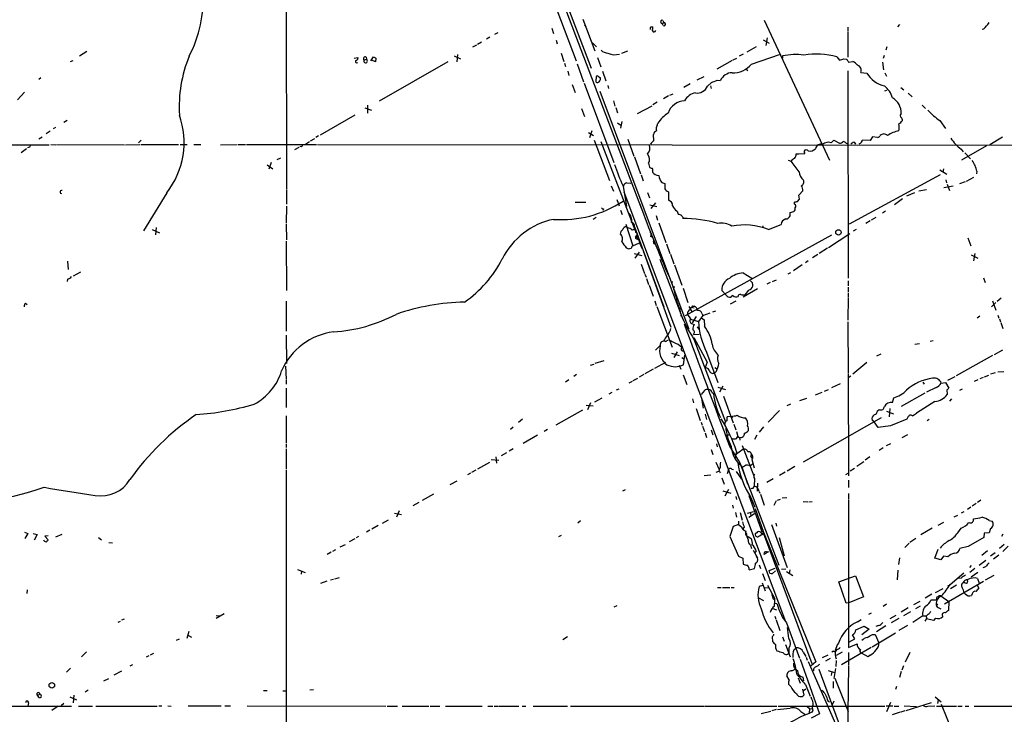
# Model space of a CAD drawing. Extents: x 3 to 971, y 6 to 876.
# Drawn here: x 616 to 839, y 210 to 367 of the extents above; entities that cross this region are included whole.
import ezdxf

# ---------------------------------------------------------------- set-up
doc = ezdxf.new("R2010")
doc.units = 0
doc.header["$MEASUREMENT"] = 0
doc.layers.add('MAIN', color=5, linetype='CONTINUOUS')

msp = doc.modelspace()

# ---------------------------------------------------------------- linework, layer by layer
at = {"layer": 'MAIN'}
for p, q in [((701.7173, 472.1013), (745.5747, 356.108)), ((710.7767, 446.1087), (757.0047, 324.2733)), ((676.5713, 380.238), (676.656, 328.7607)), ((735.33, 375.92), (742.188, 357.8013)), ((743.712, 367.1993), (746.4213, 360.0873)), ((744.1353, 365.9293), (744.3893, 365.506)), ((759.1213, 365.506), (759.5447, 365.506)), ((761.6613, 366.268), (762.0847, 366.4373)), ((761.9153, 365.76), (761.6613, 366.268)), ((761.8307, 366.9453), (762.0847, 366.4373)), ((784.7753, 367.03), (799.5073, 335.28)), ((803.656, 365.4213), (803.656, 364.5747)), ((815.34, 366.014), (814.9167, 365.506)), ((722.7147, 363.1353), (721.9527, 362.712)), ((724.4927, 364.1513), (723.7307, 363.728)), ((736.6847, 365.1673), (737.108, 363.982)), ((803.656, 364.4053), (803.656, 358.648)), ((834.39, 364.998), (834.0513, 364.9133)), ((719.6667, 361.3573), (718.7353, 360.8493)), ((720.7673, 362.0347), (719.9207, 361.5267)), ((737.7007, 362.458), (737.9547, 361.6113)), ((745.9133, 361.8653), (746.8447, 360.934)), ((782.9127, 360.934), (780.796, 359.7487)), ((784.5213, 362.5427), (785.876, 361.7807)), ((785.4527, 362.966), (785.114, 361.2727)), ((812.546, 360.934), (812.292, 360.172)), ((631.5287, 359.918), (629.8353, 358.8173)), ((695.7907, 357.8013), (696.3833, 358.7327)), ((714.5867, 358.902), (716.026, 358.2247)), ((715.3487, 359.2407), (715.1793, 357.5473)), ((738.8013, 359.4947), (739.394, 357.632)), ((752.5173, 359.4947), (753.872, 360.0873)), ((780.034, 359.3253), (779.1027, 358.8173)), ((781.8967, 357.0393), (788.2467, 359.2407)), ((788.924, 358.902), (788.924, 358.394)), ((801.2007, 358.7327), (801.7933, 357.9707)), ((811.8687, 358.9867), (811.6993, 358.3093)), ((627.8033, 357.632), (628.396, 357.886)), ((691.9807, 358.394), (692.8273, 358.5633)), ((694.182, 357.9707), (694.7747, 358.14)), ((694.69, 358.648), (694.7747, 358.14)), ((696.8067, 357.5473), (695.96, 357.9707)), ((696.8913, 358.394), (696.8067, 357.5473)), ((713.1473, 357.5473), (697.6533, 348.6573)), ((739.5633, 357.2933), (739.8173, 356.5313)), ((742.442, 357.124), (743.8813, 353.06)), ((747.014, 358.5633), (747.776, 356.4467)), ((777.494, 357.886), (774.0227, 355.9387)), ((777.748, 358.0553), (778.5947, 358.394)), ((802.8093, 358.2247), (803.4867, 358.14)), ((803.8253, 357.4627), (804.8413, 357.632)), ((811.53, 357.4627), (811.784, 355.7693)), ((740.3253, 355.4307), (740.5793, 354.4993)), ((748.1993, 355.4307), (748.9613, 353.2293)), ((769.62, 353.4833), (771.144, 354.2453)), ((780.7113, 356.0233), (780.9653, 355.5153)), ((803.656, 355.5153), (803.7407, 308.61)), ((806.6193, 355.1767), (807.974, 355.0073)), ((812.038, 355.092), (812.4613, 354.33)), ((621.1147, 353.9067), (620.6067, 353.568)), ((741.3413, 352.4673), (742.0187, 350.6047)), ((744.0507, 352.7213), (750.7393, 334.772)), ((747.3527, 354.1607), (747.6913, 353.9067)), ((749.3847, 352.2133), (749.554, 351.536)), ((768.0113, 352.552), (766.572, 351.79)), ((771.906, 352.044), (772.8373, 352.8907)), ((772.5833, 352.1287), (772.7527, 351.536)), ((774.1073, 353.3987), (774.8693, 353.314)), ((617.3893, 350.6893), (615.7807, 348.996)), ((747.6067, 350.9433), (767.6727, 297.0107)), ((763.1007, 349.8427), (762, 349.1653)), ((763.4393, 350.012), (764.2013, 350.3507)), ((812.4613, 351.1127), (811.9533, 350.9433)), ((815.6787, 351.79), (816.356, 351.1973)), ((817.372, 350.4353), (818.2187, 349.6733)), ((695.0287, 347.726), (695.0287, 345.948)), ((750.6547, 348.742), (750.9933, 347.5567)), ((756.0733, 345.8633), (759.3753, 347.6413)), ((760.5607, 348.4033), (759.5447, 347.8107)), ((820.5047, 347.726), (821.2667, 346.964)), ((692.15, 345.5247), (684.276, 340.9527)), ((694.436, 347.1333), (695.8753, 346.6253)), ((743.458, 346.964), (744.1353, 345.186)), ((751.1627, 347.218), (751.586, 346.0327)), ((627.0413, 344.2547), (626.2793, 343.8313)), ((751.586, 343.7467), (752.348, 343.2387)), ((752.5173, 344.0853), (752.2633, 342.5613)), ((760.5607, 343.154), (760.73, 343.662)), ((824.484, 344.2547), (825.754, 342.4767)), ((623.2313, 341.884), (622.3, 341.2913)), ((624.4167, 342.7307), (623.9087, 342.392)), ((744.982, 341.5453), (746.1673, 340.868)), ((745.744, 341.9687), (745.236, 340.36)), ((759.7987, 339.6827), (759.714, 341.122)), ((597.4927, 338.836), (622.9773, 338.7513)), ((621.3687, 340.5293), (620.6067, 340.0213)), ((623.316, 338.836), (624.5013, 338.7513)), ((624.6707, 338.836), (639.9953, 338.7513)), ((640.2493, 338.7513), (643.4667, 338.836)), ((643.8053, 339.852), (643.2127, 339.2593)), ((643.7207, 338.836), (652.272, 338.836)), ((652.6107, 338.836), (654.2193, 338.836)), ((655.7433, 338.836), (657.2673, 338.836)), ((661.7547, 338.7513), (665.48, 338.836)), ((665.734, 338.836), (667.4273, 338.836)), ((667.5967, 338.836), (683.4293, 338.836)), ((680.974, 338.9207), (681.9053, 339.5133)), ((682.0747, 339.6827), (683.0907, 340.1907)), ((683.9373, 340.7833), (683.3447, 340.4447)), ((683.6833, 338.836), (866.3093, 338.6667)), ((746.252, 339.852), (749.7233, 330.708)), ((747.776, 339.5133), (755.4807, 319.532)), ((753.872, 340.0213), (755.2267, 336.2113)), ((799.9307, 339.2593), (800.5233, 339.852)), ((800.5233, 339.852), (801.7933, 339.1747)), ((803.3173, 339.1747), (803.656, 339.0053)), ((805.0953, 339.344), (805.434, 338.9207)), ((806.45, 339.09), (806.196, 338.9207)), ((808.736, 339.7673), (806.958, 339.852)), ((809.244, 340.614), (808.736, 339.7673)), ((810.4293, 340.4447), (809.244, 340.614)), ((838.708, 340.5293), (835.8293, 338.7513)), ((617.8127, 337.9047), (616.6273, 336.9733)), ((618.49, 338.2433), (618.0667, 338.074)), ((679.45, 338.1587), (678.5187, 337.6507)), ((679.958, 338.4127), (679.704, 338.328)), ((791.972, 336.7193), (792.5647, 336.7193)), ((792.5647, 336.7193), (793.9193, 336.804)), ((829.31, 337.82), (829.818, 337.2273)), ((835.0673, 338.582), (829.3947, 335.28)), ((830.1567, 336.9733), (831.4267, 335.6187)), ((672.338, 334.264), (673.608, 333.3327)), ((673.1847, 334.772), (672.6767, 333.248)), ((675.3013, 335.788), (674.4547, 335.3647)), ((755.396, 336.042), (756.7507, 332.232)), ((758.6133, 334.6027), (758.7827, 333.756)), ((790.194, 335.28), (790.8713, 335.1107)), ((792.6493, 332.6553), (790.8713, 335.1107)), ((756.92, 331.978), (757.3433, 330.6233)), ((759.46, 332.9093), (759.46, 332.5707)), ((824.5687, 331.978), (803.9947, 320.802)), ((824.484, 333.0787), (826.0927, 332.1473)), ((825.3307, 333.3327), (825.1613, 332.5707)), ((832.866, 332.8247), (832.7813, 332.232)), ((753.7027, 330.2), (754.5493, 330.1153)), ((761.5767, 330.2847), (762.254, 330.0307)), ((825.8387, 330.8773), (826.008, 330.2)), ((826.1773, 329.8613), (826.6853, 328.422)), ((830.2413, 330.3693), (828.9713, 329.946)), ((832.104, 331.3853), (830.4953, 330.454)), ((649.5627, 327.914), (644.3133, 319.278)), ((676.656, 328.5913), (676.656, 325.374)), ((750.1467, 329.5227), (750.6547, 328.2527)), ((752.856, 329.438), (753.618, 324.7813)), ((753.0253, 328.168), (789.6013, 230.886)), ((758.3593, 327.9987), (758.7827, 326.8133)), ((763.1007, 328.168), (763.1007, 326.2207)), ((792.5647, 327.406), (793.496, 328.3373)), ((817.0333, 327.2367), (818.8113, 327.9987)), ((819.7427, 328.3373), (821.5207, 328.676)), ((825.4153, 329.0993), (827.532, 329.5227)), ((742.0187, 325.7973), (744.3893, 325.7973)), ((751.4167, 326.39), (751.9247, 324.9507)), ((760.1373, 325.628), (759.1213, 324.358)), ((791.6333, 325.374), (791.6333, 325.7973)), ((792.3107, 325.9667), (792.734, 326.4747)), ((792.734, 326.4747), (792.5647, 327.406)), ((816.0173, 326.5593), (814.2393, 325.2047)), ((676.656, 324.866), (676.5713, 321.056)), ((748.3687, 324.2733), (748.284, 323.9347)), ((752.2633, 324.0193), (752.602, 323.0033)), ((758.8673, 325.2047), (760.476, 324.7813)), ((765.048, 323.7653), (765.302, 323.088)), ((790.6173, 323.4267), (791.464, 323.6807)), ((812.2073, 323.7653), (811.53, 323.342)), ((746.76, 322.326), (746.0827, 321.9027)), ((760.3067, 322.7493), (760.6453, 321.7333)), ((760.8993, 321.1407), (762.508, 316.6533)), ((766.318, 322.4107), (766.318, 322.072)), ((808.736, 321.564), (807.72, 320.9713)), ((810.006, 322.326), (808.99, 321.7333)), ((646.2607, 319.6167), (647.954, 318.8547)), ((647.192, 320.04), (647.0227, 318.4313)), ((676.5713, 320.802), (676.656, 317.246)), ((753.4487, 320.802), (755.0573, 315.8913)), ((755.396, 320.2093), (762.0847, 302.0907)), ((784.4367, 320.4633), (784.352, 319.9553)), ((785.7067, 319.6167), (788.5853, 320.7173)), ((799.338, 315.5527), (804.164, 318.6853)), ((805.6033, 319.6167), (804.926, 319.1933)), ((676.5713, 316.992), (676.656, 305.816)), ((755.0573, 315.8913), (756.5813, 316.5687)), ((755.65, 317.8387), (755.904, 318.1773)), ((755.904, 318.1773), (755.9887, 317.5)), ((755.9887, 317.5), (756.412, 317.246)), ((756.412, 317.246), (756.5813, 316.5687)), ((756.5813, 316.5687), (757.174, 315.214)), ((759.714, 316.9073), (759.968, 316.3993)), ((759.714, 316.484), (759.968, 316.3993)), ((762.6773, 316.3993), (763.4393, 314.198)), ((800.0153, 318.3467), (766.9107, 300.0587)), ((830.834, 317.754), (831.5113, 315.8913)), ((753.5333, 315.468), (754.126, 315.214)), ((754.888, 315.8067), (755.0573, 315.8913)), ((755.3113, 314.198), (757.0893, 313.69)), ((756.4967, 314.452), (755.4807, 313.0973)), ((757.3433, 314.7907), (763.6087, 297.5187)), ((799.084, 315.3833), (797.2213, 314.198)), ((832.4427, 314.198), (832.104, 312.5047)), ((627.126, 312.42), (627.2953, 310.5573)), ((761.1533, 312.928), (766.318, 299.2967)), ((763.524, 314.0287), (764.286, 311.8273)), ((794.6813, 312.5047), (794.0887, 312.0813)), ((796.8827, 313.944), (795.6973, 313.182)), ((831.596, 313.8593), (833.12, 313.0973)), ((628.4807, 309.118), (630.174, 310.0493)), ((756.92, 311.7427), (757.682, 309.626)), ((764.4553, 311.5733), (766.1487, 307.0013)), ((780.034, 309.7953), (781.9813, 308.61)), ((790.702, 309.7953), (790.1093, 309.4567)), ((793.3267, 311.5733), (791.3793, 310.2187)), ((627.126, 308.356), (627.0413, 307.848)), ((757.7667, 309.4567), (758.0207, 308.7793)), ((758.1053, 308.5253), (758.6133, 307.1707)), ((763.778, 307.594), (763.9473, 307.1707)), ((786.13, 307.594), (785.368, 307.2553)), ((786.638, 307.848), (787.5693, 308.1867)), ((803.7407, 308.0173), (803.7407, 306.832)), ((834.39, 308.6947), (834.7287, 307.594)), ((758.698, 307.0013), (759.6293, 304.546)), ((766.4027, 306.324), (767.5033, 303.1067)), ((776.1393, 304.7153), (775.208, 305.816)), ((783.2513, 306.1547), (780.034, 304.292)), ((781.2193, 305.9007), (780.3727, 304.8)), ((803.7407, 306.578), (803.7407, 305.3927)), ((803.7407, 305.2233), (803.7407, 304.3767)), ((676.5713, 303.3607), (676.5713, 296.5873)), ((760.0527, 303.4453), (760.3067, 302.4293)), ((778.3407, 303.3607), (777.0707, 302.6833)), ((803.7407, 304.2073), (803.656, 299.0427)), ((837.184, 303.1067), (836.168, 302.0907)), ((836.422, 303.4453), (837.184, 301.3287)), ((838.3693, 304.038), (837.438, 303.276)), ((617.6433, 302.9373), (617.982, 302.5987)), ((760.476, 302.1753), (763.9473, 292.9467)), ((765.6407, 301.6673), (765.7253, 300.6513)), ((767.6727, 302.1753), (768.4347, 300.9053)), ((768.604, 302.26), (768.9427, 302.26)), ((768.604, 301.9213), (768.9427, 301.8367)), ((773.176, 300.99), (773.8533, 301.1593)), ((765.9793, 299.974), (765.9793, 300.228)), ((767.4187, 300.3973), (768.096, 299.3813)), ((768.096, 299.2967), (769.874, 298.7887)), ((769.366, 299.8893), (768.4347, 298.45)), ((770.89, 300.1433), (769.874, 298.7887)), ((770.5513, 299.6353), (771.144, 299.1273)), ((770.7207, 300.482), (770.89, 300.1433)), ((770.89, 300.1433), (772.4987, 300.736)), ((771.144, 299.1273), (771.2287, 297.688)), ((803.656, 298.704), (803.7407, 287.1893)), ((833.5433, 299.974), (832.9507, 299.5507)), ((837.6073, 300.228), (837.8613, 299.5507)), ((838.0307, 299.3813), (838.2, 298.704)), ((838.2847, 298.5347), (838.7927, 297.18)), ((768.5193, 298.2807), (768.9427, 298.1113)), ((769.62, 297.6033), (769.9587, 297.0107)), ((676.5713, 295.656), (676.656, 289.306)), ((762.1693, 294.7247), (762, 294.3013)), ((762.4233, 294.2167), (763.1007, 294.64)), ((768.7733, 295.8253), (770.0433, 295.91)), ((768.858, 295.148), (771.8213, 289.56)), ((768.858, 294.8093), (775.97, 276.098)), ((822.96, 294.386), (822.2827, 294.2167)), ((765.048, 291.9307), (764.286, 290.6607)), ((765.302, 293.624), (766.1487, 292.9467)), ((771.7367, 291.846), (774.2767, 284.988)), ((818.8113, 293.624), (819.912, 293.7933)), ((836.8453, 291.338), (838.7927, 292.354)), ((748.4533, 289.8987), (746.4213, 289.306)), ((763.778, 291.592), (765.556, 291.084)), ((766.1487, 290.6607), (766.4873, 290.4067)), ((766.4873, 288.9673), (766.826, 291.1687)), ((810.26, 290.9993), (811.1913, 291.4227)), ((836.422, 291.084), (828.2093, 286.512)), ((676.4867, 288.6287), (676.5713, 285.75)), ((745.49, 288.8827), (746.252, 289.1367)), ((759.6293, 287.9513), (757.7667, 286.9353)), ((760.0527, 288.2053), (762.508, 289.56)), ((765.556, 288.8827), (765.8947, 287.9513)), ((771.8213, 289.56), (771.398, 288.3747)), ((773.938, 287.528), (773.5147, 287.1047)), ((773.5993, 288.3747), (773.938, 288.1207)), ((807.974, 289.4753), (804.8413, 286.8507)), ((837.6073, 287.3587), (838.962, 287.4433)), ((676.5713, 285.5807), (676.5713, 284.5647)), ((740.5793, 285.5807), (739.8173, 285.0727)), ((742.2727, 286.766), (741.68, 286.3427)), ((754.2107, 284.9033), (754.9727, 285.242)), ((755.142, 285.4113), (756.158, 285.9193)), ((757.5127, 286.766), (756.4967, 286.1733)), ((766.4027, 286.6813), (767.2493, 284.48)), ((803.7407, 287.02), (803.8253, 263.8213)), ((804.3333, 286.4273), (803.7407, 286.004)), ((827.8707, 286.258), (826.262, 285.4113)), ((833.12, 285.5807), (832.2733, 285.1573)), ((834.3053, 286.0887), (833.5433, 285.8347)), ((834.644, 286.258), (835.5753, 286.5967)), ((837.0147, 287.1893), (835.9987, 286.8507)), ((676.5713, 283.718), (676.5713, 279.3153)), ((751.332, 283.2947), (751.9247, 283.5487)), ((771.2287, 283.1253), (770.4667, 282.2787)), ((774.2767, 283.8873), (775.97, 283.3793)), ((775.3773, 284.1413), (774.6153, 282.7867)), ((798.4067, 283.0407), (799.338, 283.3793)), ((800.1, 283.8027), (802.0473, 284.734)), ((820.674, 285.0727), (820.928, 284.5647)), ((823.6373, 283.8027), (821.5207, 282.7867)), ((824.8227, 284.8187), (825.754, 284.988)), ((825.754, 284.988), (826.516, 283.718)), ((826.0927, 283.2947), (826.1773, 282.2787)), ((829.056, 283.21), (829.6487, 283.5487)), ((748.03, 281.432), (746.3367, 280.5007)), ((750.316, 282.702), (749.6387, 282.3633)), ((768.5193, 281.2627), (768.7733, 280.3313)), ((770.5513, 281.3473), (770.9747, 279.146)), ((772.922, 282.7867), (773.2607, 282.448)), ((775.5467, 281.8553), (777.748, 275.844)), ((792.8187, 280.924), (794.4273, 281.432)), ((796.3747, 282.194), (797.8987, 282.7867)), ((813.816, 280.416), (814.07, 281.5167)), ((821.0973, 282.5327), (815.7633, 279.5693)), ((827.1087, 281.2627), (826.6853, 280.7547)), ((737.7007, 275.4207), (743.712, 278.8073)), ((744.474, 279.8233), (746.0827, 279.654)), ((745.49, 280.3313), (744.8127, 278.8073)), ((769.366, 279.0613), (770.2973, 276.352)), ((788.2467, 278.638), (785.622, 276.0133)), ((790.702, 280.0773), (789.8553, 279.654)), ((810.4293, 278.5533), (810.768, 278.892)), ((813.2233, 279.0613), (813.054, 277.1987)), ((823.3833, 280.67), (819.2347, 278.0453)), ((676.5713, 277.4527), (676.5713, 271.272)), ((730.0807, 276.6907), (729.1493, 275.9287)), ((771.398, 277.7913), (771.7367, 276.606)), ((777.24, 277.2833), (776.3933, 277.1987)), ((777.6633, 277.1987), (777.4093, 276.9447)), ((793.6653, 267.0387), (811.276, 277.0293)), ((809.6673, 276.098), (809.1593, 276.4367)), ((812.4613, 278.4687), (813.9853, 277.876)), ((817.0333, 276.6907), (813.308, 275.1667)), ((817.2873, 277.114), (817.0333, 276.6907)), ((822.1133, 276.606), (821.6053, 276.2673)), ((727.964, 274.828), (727.3713, 274.32)), ((735.7533, 274.32), (734.9913, 273.8967)), ((770.4667, 276.0133), (770.7207, 275.336)), ((770.8053, 275.082), (771.2287, 273.8967)), ((772.7527, 274.2353), (773.176, 273.1347)), ((777.9173, 275.5053), (778.3407, 274.2353)), ((784.606, 274.9127), (783.59, 273.7273)), ((810.514, 274.7433), (809.6673, 276.098)), ((813.308, 275.1667), (810.514, 274.7433)), ((733.4673, 273.05), (730.25, 271.1873)), ((771.398, 273.558), (771.7367, 272.542)), ((776.224, 273.1347), (776.9013, 273.1347)), ((778.51, 273.8967), (778.764, 272.7113)), ((778.51, 272.288), (778.764, 272.7113)), ((778.764, 272.7113), (779.1873, 272.542)), ((779.1873, 272.542), (779.272, 271.9493)), ((783.082, 273.05), (782.574, 272.034)), ((817.2027, 273.1347), (815.9327, 272.4573)), ((676.5713, 271.1027), (676.5713, 270.256)), ((676.5713, 269.9173), (676.5713, 265.3453)), ((727.964, 269.9173), (727.0327, 269.4093)), ((772.7527, 269.8327), (773.176, 268.6473)), ((773.938, 271.1027), (774.1073, 270.4253)), ((776.986, 270.4253), (779.272, 266.7847)), ((779.9493, 269.8327), (778.256, 268.5627)), ((779.78, 270.6793), (782.4047, 263.8213)), ((811.6993, 270.1713), (810.768, 269.5787)), ((813.308, 271.1027), (812.3767, 270.5947)), ((722.9687, 267.5467), (724.7467, 267.3773)), ((724.0693, 268.1393), (724.154, 266.7)), ((726.44, 269.0707), (725.2547, 268.3933)), ((778.51, 269.3247), (778.1713, 267.8853)), ((778.256, 267.97), (778.51, 267.97)), ((781.7273, 268.224), (781.9813, 267.8007)), ((781.9813, 267.5467), (782.4893, 265.684)), ((808.6513, 268.1393), (807.6353, 267.3773)), ((722.63, 266.8693), (719.9207, 265.3453)), ((773.8533, 266.954), (774.5307, 265.43)), ((776.478, 264.3293), (776.732, 265.3453)), ((777.4093, 265.3453), (777.8327, 265.2607)), ((778.764, 266.8693), (779.272, 266.7847)), ((779.272, 266.7847), (788.0773, 243.586)), ((779.6107, 266.1073), (780.9653, 262.0433)), ((781.812, 266.2767), (782.1507, 266.5307)), ((791.718, 265.938), (789.94, 264.922)), ((805.18, 265.5147), (804.2487, 264.922)), ((807.2967, 267.0387), (805.688, 265.938)), ((676.5713, 265.0913), (676.5713, 202.6073)), ((718.312, 264.414), (717.6347, 264.0753)), ((719.4973, 265.0913), (718.566, 264.5833)), ((771.144, 263.906), (772.668, 264.0753)), ((774.446, 264.8373), (773.8533, 264.5833)), ((774.6153, 264.8373), (774.7847, 264.4987)), ((775.208, 263.398), (775.716, 261.9587)), ((778.4253, 264.8373), (779.6107, 263.0593)), ((782.574, 263.2287), (782.4893, 261.5353)), ((786.8073, 263.144), (785.368, 262.2973)), ((789.5167, 264.668), (788.2467, 263.906)), ((803.2327, 264.16), (803.7407, 264.414)), ((803.8253, 262.89), (803.8253, 261.1967)), ((715.1793, 262.636), (713.6553, 261.7893)), ((752.7713, 260.4347), (753.364, 260.7733)), ((776.6473, 260.7733), (775.8853, 259.2493)), ((783.2513, 262.2127), (783.1667, 260.35)), ((709.93, 259.6727), (707.39, 258.2333)), ((775.3773, 260.4347), (777.24, 259.9267)), ((778.3407, 259.1647), (778.51, 258.4873)), ((781.304, 259.4187), (784.2673, 251.0367)), ((781.7273, 258.9107), (782.6587, 256.7093)), ((783.59, 260.2653), (783.7593, 259.9267)), ((783.9287, 259.6727), (784.7753, 257.2173)), ((787.7387, 258.318), (788.416, 258.572)), ((788.8393, 258.826), (789.8553, 258.9107)), ((803.8253, 259.842), (803.8253, 258.4873)), ((706.628, 257.81), (705.2733, 257.048)), ((777.5787, 257.2173), (777.748, 256.54)), ((782.7433, 256.4553), (784.606, 251.1213)), ((787.4847, 258.1487), (786.9767, 257.1327)), ((793.5807, 258.064), (794.5967, 257.9793)), ((794.8507, 257.9793), (795.6127, 258.064)), ((803.8253, 258.318), (803.8253, 224.9593)), ((831.5113, 256.7093), (830.7493, 256.2013)), ((832.6967, 257.556), (831.85, 256.9633)), ((833.7973, 258.318), (833.0353, 257.81)), ((701.1247, 255.3547), (702.7333, 255.1007)), ((702.1407, 255.9473), (701.548, 254.508)), ((778.256, 255.524), (778.51, 254.508)), ((779.3567, 255.524), (779.78, 253.8307)), ((780.9653, 255.3547), (782.4047, 255.778)), ((782.574, 255.27), (781.304, 254.4233)), ((781.6427, 255.3547), (781.7273, 254.762)), ((828.4633, 254.8467), (827.7013, 254.508)), ((829.9027, 255.6933), (829.31, 255.3547)), ((697.3993, 252.5607), (695.96, 251.7987)), ((699.6853, 253.8307), (698.3307, 253.0687)), ((743.204, 253.6613), (742.6113, 253.1533)), ((777.748, 252.3913), (776.986, 250.1053)), ((778.9333, 252.8147), (777.748, 252.3913)), ((778.9333, 253.5767), (778.9333, 252.8147)), ((778.9333, 252.8147), (779.6107, 252.3067)), ((779.6107, 252.3067), (779.8647, 251.7987)), ((780.2033, 252.222), (779.8647, 251.7987)), ((786.384, 252.8147), (789.94, 243.078)), ((787.4, 253.1533), (787.5693, 252.476)), ((822.7907, 251.968), (820.166, 250.444)), ((825.3307, 253.238), (824.0607, 252.5607)), ((828.548, 250.952), (829.31, 251.968)), ((835.66, 253.746), (836.3373, 253.5767)), ((835.9987, 251.8833), (835.66, 250.952)), ((617.3893, 251.1213), (618.1513, 250.7827)), ((618.1513, 250.7827), (617.474, 249.682)), ((619.3367, 250.7827), (620.268, 250.5287)), ((620.268, 250.5287), (619.5907, 249.2587)), ((622.7233, 250.2747), (621.9613, 250.19)), ((621.9613, 250.19), (622.7233, 249.3433)), ((625.856, 250.5287), (624.4167, 249.936)), ((634.1533, 249.8513), (634.8307, 249.3433)), ((692.15, 249.5973), (690.88, 248.92)), ((692.9967, 250.1053), (692.404, 249.7667)), ((695.5367, 251.5447), (694.7747, 251.1213)), ((738.8013, 250.3593), (738.2087, 250.0207)), ((776.986, 250.1053), (778.9333, 245.618)), ((781.2193, 250.0207), (781.812, 249.682)), ((783.082, 250.952), (782.7433, 250.698)), ((783.6747, 250.2747), (784.606, 250.7827)), ((784.606, 251.1213), (796.4593, 221.742)), ((784.606, 250.7827), (795.528, 221.3187)), ((788.162, 249.8513), (789.2627, 245.7027)), ((819.0653, 249.682), (817.7107, 248.7507)), ((834.4747, 249.8513), (830.9187, 247.8193)), ((834.5593, 250.8673), (834.4747, 249.8513)), ((835.66, 250.952), (834.5593, 250.8673)), ((838.7927, 250.6133), (838.454, 250.1053)), ((636.4393, 248.7507), (637.286, 248.666)), ((688.848, 247.7347), (690.0333, 248.3273)), ((781.6427, 248.158), (781.8967, 247.396)), ((817.5413, 248.5813), (816.61, 247.65)), ((830.9187, 247.8193), (829.056, 247.396)), ((839.0467, 248.3273), (838.0307, 247.396)), ((839.978, 247.904), (838.7927, 246.7187)), ((686.816, 246.5493), (685.8847, 246.0413)), ((687.7473, 247.0573), (687.07, 246.7187)), ((778.9333, 245.618), (779.9493, 245.1947)), ((779.9493, 245.1947), (780.034, 243.84)), ((782.2353, 246.9727), (783.2513, 245.2793)), ((782.9127, 246.888), (782.574, 246.2953)), ((783.1667, 245.2793), (782.9973, 245.618)), ((785.622, 246.634), (784.7753, 246.0413)), ((785.2833, 246.634), (785.7067, 246.634)), ((785.7067, 246.634), (785.622, 246.634)), ((815.34, 245.2793), (815.1707, 243.7553)), ((823.3833, 245.1947), (824.1453, 247.2267)), ((824.738, 244.856), (823.3833, 245.1947)), ((825.3307, 245.618), (824.738, 244.856)), ((826.3467, 245.5333), (825.3307, 245.618)), ((835.3213, 246.888), (833.9667, 245.7873)), ((837.0147, 246.38), (835.9987, 245.618)), ((837.8613, 245.872), (836.676, 244.9407)), ((783.59, 243.6707), (783.9287, 242.824)), ((785.876, 242.4007), (787.2307, 242.9087)), ((831.2573, 243.078), (831.6807, 243.5013)), ((834.898, 244.6867), (833.374, 243.5013)), ((834.8133, 243.2473), (834.2207, 242.9933)), ((679.196, 242.6547), (680.8893, 241.9773)), ((680.0427, 242.316), (679.958, 241.554)), ((687.578, 240.538), (688.6787, 240.792)), ((781.3887, 242.57), (782.574, 242.824)), ((784.352, 241.7233), (784.9447, 240.1147)), ((786.0453, 241.808), (785.876, 242.4007)), ((787.3153, 242.316), (786.638, 241.7233)), ((789.686, 242.7393), (788.67, 242.6547)), ((789.7707, 242.1467), (791.21, 241.3)), ((790.5327, 242.57), (790.448, 241.6387)), ((801.624, 239.8607), (805.434, 241.2153)), ((805.434, 241.2153), (807.212, 236.474)), ((815.0013, 242.4853), (814.832, 240.284)), ((826.8547, 239.268), (829.9027, 241.8927)), ((829.31, 240.7073), (828.6327, 240.6227)), ((832.4427, 242.824), (831.2573, 241.9773)), ((831.596, 240.9613), (833.12, 242.062)), ((833.0353, 240.6227), (833.374, 239.522)), ((834.8133, 240.284), (836.7607, 241.3847)), ((684.4453, 239.522), (685.8847, 240.03)), ((686.6467, 240.284), (687.324, 240.4533)), ((774.192, 238.5907), (775.0387, 238.5907)), ((775.2927, 238.5907), (776.986, 238.5907)), ((777.3247, 238.5907), (778.002, 238.5907)), ((784.352, 239.014), (783.59, 238.76)), ((784.2673, 239.6067), (784.9447, 237.8287)), ((784.86, 238.506), (785.622, 238.5907)), ((785.5373, 239.0987), (787.146, 235.966)), ((803.3173, 235.0347), (801.624, 239.8607)), ((834.39, 239.9453), (825.5847, 234.7807)), ((826.3467, 238.9293), (826.8547, 239.1833)), ((828.294, 239.0987), (826.9393, 238.252)), ((830.2413, 239.6067), (829.7333, 239.6067)), ((832.9507, 239.0987), (833.2893, 238.4213)), ((617.982, 237.998), (617.8973, 237.236)), ((783.5053, 236.22), (784.606, 235.6273)), ((807.212, 236.474), (803.91, 235.1193)), ((822.706, 237.0667), (821.182, 236.1353)), ((823.5527, 237.4053), (825.246, 238.3367)), ((824.738, 236.6433), (826.516, 235.3733)), ((830.2413, 237.1513), (829.9873, 237.3207)), ((831.85, 237.1513), (831.6807, 236.728)), ((751.4167, 234.442), (750.7393, 234.1033)), ((787.146, 235.0347), (787.654, 234.95)), ((803.91, 235.1193), (803.3173, 235.0347)), ((812.4613, 234.7807), (811.6993, 234.2727)), ((817.372, 233.934), (815.7633, 233.0027)), ((818.642, 234.696), (820.0813, 235.458)), ((820.0813, 234.3573), (818.9807, 233.7647)), ((823.8067, 235.712), (822.452, 235.712)), ((824.1453, 234.0187), (824.738, 233.7647)), ((826.516, 235.3733), (826.4313, 233.3413)), ((660.7387, 231.648), (662.6013, 232.664)), ((660.7387, 232.2407), (661.5007, 232.156)), ((786.4687, 233.8493), (787.5693, 233.5107)), ((787.146, 232.0713), (787.4, 231.394)), ((808.99, 232.7487), (808.3973, 232.41)), ((814.578, 232.2407), (813.2233, 231.4787)), ((816.356, 232.2407), (817.9647, 233.0873)), ((820.674, 232.156), (818.388, 230.632)), ((820.674, 232.156), (821.5207, 232.156)), ((638.556, 230.7167), (639.1487, 230.9707)), ((639.4027, 231.2247), (639.9953, 231.4787)), ((787.4847, 231.2247), (788.3313, 228.854)), ((789.7707, 230.5473), (792.734, 222.5887)), ((805.5187, 228.9387), (807.3813, 229.7853)), ((805.8573, 230.8013), (806.704, 231.3093)), ((807.3813, 229.7853), (808.482, 229.108)), ((810.5987, 229.9547), (810.006, 229.7007)), ((812.292, 229.87), (810.1753, 228.5153)), ((815.2553, 231.5633), (813.4773, 230.5473)), ((817.2027, 229.9547), (815.2553, 228.854)), ((821.5207, 231.5633), (821.0973, 230.9707)), ((823.0447, 231.0553), (821.5207, 231.4787)), ((823.5527, 231.648), (823.0447, 231.0553)), ((654.558, 228.6), (654.1347, 226.9913)), ((654.4733, 227.6687), (655.1507, 227.33)), ((740.2407, 227.4147), (739.2247, 226.7373)), ((786.5533, 227.4147), (786.638, 226.314)), ((788.924, 227.4147), (789.2627, 226.3987)), ((805.2647, 226.9067), (804.7567, 227.838)), ((808.482, 229.108), (806.8733, 227.838)), ((809.1593, 225.1287), (814.4933, 228.2613)), ((809.244, 227.9227), (809.8367, 227.9227)), ((809.8367, 227.9227), (810.6833, 226.06)), ((651.764, 226.6527), (652.4413, 226.9067)), ((789.6013, 225.6367), (790.6173, 222.8427)), ((803.8253, 224.9593), (805.7727, 225.806)), ((803.91, 226.1447), (805.2647, 226.9067)), ((631.444, 224.028), (630.2587, 222.8427)), ((645.4987, 223.0967), (644.906, 222.758)), ((645.922, 223.3507), (646.684, 223.6893)), ((790.3633, 224.79), (790.3633, 223.774)), ((791.464, 224.4513), (791.972, 224.8747)), ((793.5807, 223.9433), (794.1733, 222.9273)), ((797.9833, 222.6733), (799.2533, 223.3507)), ((800.4387, 224.1127), (800.1, 223.9433)), ((801.116, 223.266), (802.4707, 224.028)), ((808.99, 224.9593), (802.2167, 221.0647)), ((803.8253, 223.8587), (803.8253, 220.98)), ((808.3127, 222.8427), (806.7887, 223.6893)), ((808.736, 223.266), (808.3127, 222.8427)), ((817.7107, 223.8587), (816.6947, 221.6573)), ((641.858, 221.0647), (641.2653, 220.726)), ((792.9033, 222.3347), (797.306, 209.9733)), ((794.258, 222.758), (794.512, 222.0807)), ((794.6813, 221.8267), (804.418, 199.644)), ((796.4593, 221.742), (795.3587, 220.8107)), ((799.6767, 222.504), (798.6607, 221.9113)), ((801.0313, 221.996), (800.9467, 220.6413)), ((803.8253, 220.8107), (803.5713, 202.8613)), ((816.2713, 220.8107), (815.9327, 219.8793)), ((627.8033, 220.3027), (626.872, 219.3713)), ((639.318, 219.6253), (637.6247, 218.694)), ((790.448, 217.678), (789.8553, 218.5247)), ((791.0407, 219.71), (791.8027, 220.0487)), ((797.1367, 220.0487), (808.9053, 188.2987)), ((799.2533, 219.7947), (800.6927, 219.2867)), ((800.1, 219.5407), (799.9307, 218.6093)), ((800.862, 220.218), (800.5233, 217.932)), ((815.7633, 219.5407), (815.34, 218.186)), ((635.3387, 217.424), (636.4393, 217.932)), ((790.7867, 216.154), (790.2787, 216.662)), ((792.48, 218.1013), (792.9033, 216.916)), ((793.496, 218.2707), (793.6653, 217.424)), ((794.0887, 216.5773), (795.1893, 213.9527)), ((800.354, 217.2547), (800.354, 215.7307)), ((800.7773, 218.0167), (803.7407, 210.4813)), ((814.6627, 216.154), (814.4933, 215.4767)), ((620.3527, 214.122), (620.8607, 214.376)), ((620.776, 213.614), (620.3527, 214.122)), ((628.5653, 214.2067), (628.396, 212.4287)), ((631.7827, 215.3073), (631.1053, 214.884)), ((671.4913, 215.2227), (672.338, 215.2227)), ((675.8093, 215.138), (676.4867, 215.138)), ((681.99, 215.392), (682.752, 215.4767)), ((793.4113, 215.5613), (793.75, 214.2067)), ((794.1733, 215.5613), (793.6653, 215.138)), ((594.614, 211.6667), (628.0573, 211.6667)), ((618.3207, 212.4287), (618.1513, 211.6667)), ((625.0093, 211.6667), (623.57, 210.7353)), ((626.2793, 212.2593), (625.6867, 211.7513)), ((627.634, 213.7833), (629.158, 213.106)), ((629.5813, 211.6667), (632.7987, 211.6667)), ((633.5607, 211.6667), (647.446, 211.6667)), ((647.7847, 211.7513), (648.462, 211.7513)), ((649.8167, 211.7513), (650.5787, 211.6667)), ((654.3887, 211.7513), (661.924, 211.7513)), ((662.686, 211.7513), (664.0407, 211.7513)), ((667.766, 211.7513), (699.1773, 211.6667)), ((699.4313, 211.6667), (701.802, 211.6667)), ((702.818, 211.6667), (708.914, 211.6667)), ((709.168, 211.6667), (711.3693, 211.6667)), ((712.6393, 211.6667), (720.9367, 211.6667)), ((722.2067, 211.6667), (723.392, 211.6667)), ((723.646, 211.6667), (724.662, 211.6667)), ((724.8313, 211.6667), (729.234, 211.6667)), ((729.996, 211.6667), (730.8427, 211.6667)), ((732.4513, 211.6667), (740.2407, 211.6667)), ((740.918, 211.6667), (771.2287, 211.6667)), ((771.398, 211.6667), (787.654, 211.6667)), ((787.908, 211.6667), (812.038, 211.6667)), ((799.1687, 212.9367), (799.5073, 212.6827)), ((800.5233, 212.852), (800.1, 211.836)), ((812.3767, 211.7513), (813.9007, 211.7513)), ((813.308, 212.5133), (812.4613, 210.3967)), ((814.1547, 211.6667), (815.2553, 211.6667)), ((816.4407, 211.7513), (819.2347, 211.582)), ((816.864, 210.7353), (822.6213, 212.5133)), ((821.7747, 211.6667), (823.3833, 211.7513)), ((823.468, 213.7833), (824.8227, 212.6827)), ((823.722, 211.6667), (828.294, 211.6667)), ((824.0607, 212.2593), (824.23, 213.106)), ((824.8227, 212.1747), (827.3627, 205.8247)), ((828.548, 211.6667), (829.564, 211.6667)), ((830.2413, 211.6667), (831.088, 211.6667)), ((832.2733, 211.6667), (845.82, 211.6667)), ((784.098, 210.058), (786.2993, 210.566)), ((787.4847, 210.9047), (786.4687, 210.6507)), ((793.0727, 210.4813), (793.9193, 209.8887)), ((794.512, 211.582), (795.02, 211.1587)), ((795.02, 211.1587), (794.9353, 210.058)), ((795.4433, 210.312), (794.9353, 210.058)), ((795.02, 211.1587), (795.6973, 211.074)), ((797.306, 209.9733), (795.3587, 208.9573)), ((815.5093, 210.312), (813.7313, 209.7193)), ((816.61, 210.6507), (815.6787, 210.312))]:
    msp.add_line(p, q, dxfattribs=at)
for centre, radius in [((801.5622, 318.9614), 0.6038), ((763.8626, 307.6787), 0.1197), ((764.286, 306.5781), 0.1197), ((623.5889, 216.4151), 0.6308)]:
    msp.add_circle(centre, radius, dxfattribs=at)
for centre, radius, start, end in [((629.4242, 371.8694), 28.3959, 332.6357, 3.220604), ((759.6293, 365.0404), 0.6891, 137.493639, 190.628338), ((756.7096, 365.2943), 2.843, 345.33809, 4.270413), ((761.6734, 366.6248), 0.357, 63.858397, 268.057698), ((762.0726, 366.0805), 0.357, 243.858397, 88.057698), ((829.2686, 370.797), 7.7367, 311.449406, 325.701331), ((759.8301, 364.7153), 0.3959, 200.80165, 351.867851), ((682.7396, 347.3356), 30.3524, 157.772792, 183.420444), ((694.4924, 358.267), 0.4291, 62.587157, 223.668658), ((781.3045, 485.5517), 152.6259, 236.192738, 236.421942), ((749.8595, 362.6162), 3.1574, 230.724638, 261.351241), ((750.9372, 363.1315), 3.9543, 246.883029, 285.731042), ((791.8131, 345.4155), 13.7925, 81.927177, 102.091246), ((796.6602, 340.966), 18.3377, 75.664198, 99.131471), ((692.6157, 357.6744), 0.3642, 144.476953, 305.523047), ((692.3677, 358.3788), 0.4952, 264.390726, 21.872304), ((694.5571, 357.7798), 0.4208, 153.027048, 58.863455), ((777.7392, 360.4884), 5.402, 267.398401, 320.320589), ((738.8013, 612.0977), 261.8177, 283.921652, 284.150835), ((972.9609, 442.4413), 189.2834, 206.447062, 206.676272), ((804.2144, 355.8468), 1.8921, 29.736994, 70.650503), ((805.5858, 355.6719), 1.146, 334.398658, 76.296001), ((749.8112, 353.3133), 3.1359, 161.082022, 179.98721), ((747.014, 353.9911), 0.3788, 26.598874, 116.54476), ((777.5089, 352.2438), 2.8483, 90.299733, 157.930387), ((813.3803, 358.2911), 6.3255, 211.274599, 256.962068), ((746.9998, 353.2152), 0.3392, 163.066164, 286.949994), ((746.8215, 353.7332), 0.8869, 288.212279, 11.280794), ((769.5791, 353.0104), 2.5196, 261.270435, 337.446081), ((646.4723, 670.6447), 341.9586, 291.686818, 291.916001), ((808.2557, 347.5916), 5.853, 18.195968, 50.821002), ((769.7125, 347.2232), 3.3369, 98.89211, 152.925066), ((766.924, 344.6179), 4.1282, 92.536577, 161.203833), ((811.6953, 345.9468), 4.0689, 358.824109, 58.587056), ((635.0422, 339.3281), 18.4696, 321.830246, 19.603095), ((766.953, 339.725), 7.3638, 122.319617, 147.680383), ((816.0314, 345.3976), 0.5374, 119.928712, 240.065968), ((834.9759, 358.9792), 18.0801, 223.101008, 234.528337), ((761.3652, 342.4343), 1.0795, 138.18441, 205.55143), ((813.9457, 345.5643), 2.4508, 302.29978, 327.700221), ((810.6859, 342.7307), 4.6325, 350.532391, 9.467609), ((815.4389, 344.4241), 0.6027, 343.675911, 57.433287), ((760.9703, 340.8113), 1.2941, 116.576931, 166.108716), ((810.0913, 341.5446), 1.1506, 287.082228, 323.98361), ((811.8263, 340.1482), 1.0794, 41.823085, 138.173376), ((817.0742, 333.9521), 8.2204, 102.783505, 122.720946), ((745.6477, 253.8301), 152.6259, 146.192738, 146.421942), ((680.0004, 338.709), 0.2993, 261.856362, 8.124688), ((757.199, 337.9913), 1.7217, 312.370618, 23.096777), ((761.1104, 337.609), 2.4537, 122.315026, 147.684974), ((797.5323, 337.7601), 1.1666, 67.257352, 172.879857), ((799.3379, 337.2952), 2.0516, 73.20526, 131.320438), ((801.8901, 340.1605), 0.9905, 264.391856, 319.204217), ((802.5768, 338.5401), 0.9752, 40.596197, 86.284406), ((805.5009, 337.7164), 1.6774, 103.993164, 134.113543), ((806.069, 339.8943), 0.89, 295.347095, 357.275833), ((833.8381, 344.3278), 7.9281, 210.74091, 235.169965), ((756.8304, 335.4623), 1.9793, 334.259618, 39.425666), ((790.5969, 336.6133), 1.3792, 318.715594, 4.407945), ((794.2603, 337.1518), 0.4871, 30.187001, 225.565619), ((795.1047, 339.0619), 1.7182, 255.734064, 317.66081), ((791.5274, 347.6143), 42.73, 198.086442, 205.174425), ((792.4385, 333.8817), 1.9916, 113.846818, 141.896418), ((826.4539, 331.4796), 6.5517, 11.847446, 34.550906), ((759.4347, 334.459), 0.9588, 227.155503, 266.448267), ((759.1484, 333.1672), 0.4044, 320.386678, 55.873798), ((761.039, 333.8128), 2.009, 218.189904, 266.012528), ((795.1987, 332.8375), 2.5559, 184.087853, 233.133689), ((753.8297, 329.311), 0.898, 98.130102, 171.869898), ((764.0221, 332.2842), 3.1588, 188.657766, 219.271412), ((1058.6038, 329.438), 296.3504, 179.885409, 180.114592), ((792.8012, 330.4017), 0.9484, 292.053827, 24.346463), ((625.7796, 328.1025), 0.3579, 63.2416, 268.67113), ((763.4606, 329.4857), 1.366, 207.957018, 254.723544), ((791.6477, 328.4503), 1.8518, 356.501448, 35.389486), ((738.9425, 346.9028), 25.0673, 265.803174, 303.71384), ((762.8432, 325.0554), 1.1934, 354.966833, 77.53941), ((749.622, 495.232), 174.5654, 283.925632, 284.154815), ((791.3137, 324.8698), 0.597, 324.992255, 57.630393), ((748.4113, 324.8241), 0.5525, 212.493463, 265.577431), ((752.5284, 321.7533), 2.2531, 346.446699, 44.839961), ((1003.3259, 415.3861), 262.6286, 200.082933, 203.928715), ((766.4316, 325.9793), 2.6108, 203.202625, 237.997408), ((807.9612, 492.3106), 174.5167, 255.851148, 256.080355), ((789.5789, 323.0776), 1.0955, 275.610157, 18.582145), ((790.8172, 324.4305), 0.9902, 310.782042, 5.60984), ((740.4217, 305.6368), 16.6, 101.514764, 153.945264), ((754.5724, 320.394), 0.8441, 347.360014, 80.018759), ((893.137, 407.3319), 152.6259, 213.578058, 213.807262), ((766.7406, 295.8046), 26.2708, 73.329814, 90.921717), ((775.081, 316.6468), 4.3987, 58.040319, 100.535878), ((789.9158, 320.6762), 1.3311, 99.941404, 178.230659), ((753.5758, 318.4737), 1.3977, 125.13978, 178.265785), ((753.4981, 319.4684), 0.7417, 87.279935, 168.467387), ((753.7735, 318.4883), 1.4703, 40.71119, 86.158708), ((755.2175, 319.0369), 0.5263, 349.313473, 128.760118), ((755.637, 318.5178), 0.4327, 308.101448, 76.949801), ((758.3793, 318.4164), 0.847, 331.171424, 54.820116), ((780.2082, 305.2998), 15.3365, 68.990384, 100.515395), ((751.5399, 317.5078), 1.1935, 324.971801, 57.641471), ((1091.692, 570.1391), 423.3305, 216.754624, 216.983812), ((755.8617, 317.7117), 0.2469, 149.040224, 300.959776), ((758.9554, 317.2087), 0.8163, 338.331539, 78.274369), ((844.3639, 316.6533), 84.6501, 179.885341, 180.114592), ((712.0575, 442.2911), 133.8594, 288.316974, 288.54617), ((754.3379, 315.8488), 0.5517, 302.460041, 355.623597), ((701.219, 325.6372), 27.4137, 305.036829, 332.379901), ((780.6205, 303.8498), 5.9743, 95.633774, 128.501046), ((626.2098, 310.8237), 2.6323, 290.368798, 314.576735), ((777.8325, 306.0595), 2.6358, 110.688853, 185.300703), ((781.0412, 307.037), 1.1501, 278.907883, 58.467235), ((772.329, 307.7895), 8.2304, 189.061186, 205.147435), ((718.1601, 252.1636), 51.0419, 91.350298, 109.094043), ((770.8568, 304.6046), 5.9863, 182.993319, 209.384813), ((777.0347, 305.4008), 1.1276, 217.436933, 280.489812), ((777.6694, 304.1892), 0.4415, 90.791579, 166.536569), ((778.4042, 305.5832), 1.2067, 232.122518, 291.613613), ((779.272, 304.4952), 0.4247, 66.507351, 184.578763), ((780.1186, 307.169), 2.3826, 253.484793, 276.122164), ((618.2905, 302.1875), 0.9905, 130.799562, 185.608144), ((768.3497, 300.5668), 0.9463, 116.551512, 190.318385), ((768.4346, 301.4416), 0.5087, 70.54997, 183.189202), ((768.5194, 302.1753), 0.1197, 45.033843, 224.966157), ((768.5352, 301.2546), 1.0848, 359.440159, 67.93673), ((769.8241, 300.3628), 0.9045, 7.572876, 103.04067), ((684.8333, 332.3776), 36.0458, 273.962198, 297.474776), ((794.2675, 311.7822), 30.5569, 202.21736, 213.741916), ((768.5922, 298.9405), 0.6637, 138.383666, 263.695075), ((787.4352, 299.7791), 17.5891, 183.227894, 206.809354), ((689.1722, 281.6804), 14.853, 97.147983, 156.459306), ((761.7004, 297.2973), 1.9119, 313.480468, 356.48255), ((2347.7887, 868.751), 1680.897, 199.8393756, 200.8520586), ((770.4518, 297.039), 1.8513, 144.604075, 183.499497), ((768.2693, 296.3111), 0.7001, 316.053411, 61.439834), ((764.667, 292.3963), 8.4296, 8.37445, 38.884531), ((762.0159, 293.534), 0.795, 59.173436, 191.90499), ((1058.9127, 83.6459), 364.1578, 144.345902, 144.575088), ((768.102, 301.7939), 8.6364, 237.988991, 251.082313), ((485.5127, 567.9946), 389.1569, 314.885409, 315.114591), ((765.1573, 292.2406), 4.0561, 165.074679, 233.804485), ((766.4268, 292.5669), 0.4707, 126.212614, 277.383138), ((776.9913, 294.221), 4.0291, 188.521062, 229.250323), ((775.9799, 290.3769), 1.8019, 153.932666, 216.462898), ((663.5807, 291.132), 12.4811, 297.659976, 343.622092), ((764.6247, 292.8194), 4.2788, 244.193706, 295.805089), ((770.4818, 285.907), 2.6323, 45.423265, 69.631202), ((773.176, 287.8879), 0.8533, 187.129181, 293.386387), ((766.4863, 290.9998), 8.2208, 335.018854, 348.109691), ((824.0905, 275.4242), 10.5652, 96.604716, 132.529702), ((823.2603, 284.3274), 1.6378, 17.455866, 103.595881), ((771.906, 282.4763), 0.938, 74.289525, 136.222366), ((772.1952, 282.6384), 0.7417, 11.532613, 92.720065), ((812.5222, 287.4416), 6.1237, 284.640555, 316.289551), ((822.6087, 286.2023), 2.6108, 293.202625, 327.997408), ((825.7966, 284.0141), 0.778, 292.371723, 337.628278), ((790.9966, 284.765), 17.8866, 187.442912, 205.6254), ((823.0831, 284.4221), 3.7641, 274.574407, 325.289058), ((652.376, 336.6703), 59.0908, 273.760277, 286.718562), ((809.3346, 278.6716), 1.1011, 287.587464, 353.832202), ((811.1913, 279.527), 0.7632, 236.312015, 3.177331), ((813.5586, 278.51), 1.9233, 82.308895, 146.580112), ((688.7684, 229.6408), 58.0318, 124.078776, 144.941873), ((745.7071, 258.5755), 34.5192, 18.14348, 31.818956), ((776.3608, 275.7397), 0.5302, 95.63962, 206.241213), ((778.6801, 276.5214), 2.385, 163.501866, 186.116015), ((775.6658, 290.4085), 13.2193, 276.839227, 283.17716), ((780.7591, 280.8507), 3.9121, 237.883771, 266.818708), ((779.1144, 275.6654), 1.9169, 344.920522, 41.864133), ((810.1542, 276.7118), 1.0322, 118.143992, 195.456665), ((817.9224, 276.9022), 0.6694, 55.320003, 161.556932), ((817.3857, 279.9232), 2.6354, 290.376144, 314.555713), ((787.2592, 275.7602), 11.2365, 184.325573, 207.855626), ((779.3718, 275.941), 2.6323, 290.368798, 314.576735), ((779.8085, 274.3201), 1.4335, 349.78989, 36.1984), ((778.002, 273.7691), 1.5658, 251.068631, 288.931369), ((779.4002, 273.4064), 0.8903, 256.163561, 4.309368), ((783.0233, 270.6741), 5.701, 181.649465, 233.230604), ((780.2507, 269.0741), 0.8163, 11.725631, 111.668461), ((778.129, 268.0123), 0.1339, 288.421413, 341.578587), ((781.2617, 268.6473), 0.6294, 317.724474, 109.655661), ((781.3641, 268.0837), 0.818, 318.974829, 63.641679), ((775.1656, 265.1675), 0.6418, 126.407427, 210.965288), ((779.2748, 266.0227), 4.5029, 168.063699, 184.313801), ((777.0706, 265.0915), 0.4232, 36.84553, 143.14635), ((798.6164, 269.7302), 20.0575, 188.200355, 212.644449), ((653.3012, 477.7352), 246.8041, 300.851156, 301.080363), ((781.5579, 270.1731), 3.9047, 257.477877, 273.731206), ((634.6548, 267.1165), 7.8008, 260.678712, 327.930854), ((783.2515, 263.7367), 0.8468, 143.136869, 216.863132), ((599.2034, 325.5899), 68.1885, 266.140814, 289.421135), ((655.5819, 433.1237), 175.1167, 258.90287, 262.719967), ((781.9728, 261.4845), 0.519, 241.765797, 5.61722), ((782.2595, 260.2242), 1.3311, 1.769341, 80.058596), ((831.3954, 253.902), 0.7317, 245.158137, 14.457822), ((830.9913, 263.8942), 9.8724, 276.471449, 288.056514), ((831.8631, 247.8092), 7.0471, 57.398918, 71.910088), ((781.5998, 253.2798), 2.2144, 206.068631, 243.931369), ((1076.3819, 337.4712), 308.2032, 195.828261, 196.057426), ((827.5133, 256.363), 4.7481, 292.235012, 318.840071), ((835.4945, 252.8647), 1.1033, 297.192098, 40.191225), ((781.3765, 250.8673), 0.8611, 150.547282, 259.480898), ((783.8307, 250.9129), 3.1196, 179.281866, 210.207786), ((779.5397, 248.5389), 2.5436, 353.312798, 26.705074), ((783.2432, 250.5615), 0.5182, 164.727426, 326.389676), ((783.584, 250.5952), 0.6158, 45.802667, 144.596423), ((784.4366, 251.206), 0.4559, 201.799076, 291.810744), ((824.3681, 253.5745), 4.9345, 296.901024, 327.895538), ((622.2643, 249.4966), 0.5777, 195.388205, 273.542927), ((622.0039, 249.6394), 0.778, 292.371723, 337.628278), ((782.4258, 249.1951), 1.2996, 173.451914, 232.944046), ((780.2222, 246.1484), 2.7903, 15.370559, 48.639644), ((830.2417, 242.7388), 7.3938, 119.500938, 140.108705), ((827.7449, 247.6258), 1.3311, 271.769341, 350.058597), ((782.5232, 244.8221), 0.7893, 292.715347, 35.393394), ((785.1101, 246.2684), 0.4046, 64.651129, 214.14965), ((828.2091, 243.7558), 2.5745, 99.459029, 136.336171), ((781.0805, 245.8429), 2.2598, 242.413275, 267.077961), ((779.9704, 242.5752), 1.4183, 359.789934, 45.454197), ((776.5721, 244.6848), 6.2837, 342.774726, 354.605053), ((1046.9115, 31.9958), 299.354, 134.885409, 135.114591), ((786.4688, 242.6555), 0.9474, 243.448472, 280.287538), ((999.1679, -12.9538), 305.2796, 123.578084, 123.807267), ((832.2733, 237.5609), 3.1552, 76.024535, 117.140028), ((790.176, 236.9063), 6.8419, 164.280177, 207.333563), ((807.8016, 251.3697), 22.5715, 319.274642, 327.578064), ((830.0095, 239.0386), 0.6317, 115.928187, 225.153917), ((825.3314, 236.4744), 4.7322, 10.302139, 26.565051), ((830.9534, 239.0202), 1.3537, 95.059935, 154.326485), ((830.453, 239.903), 0.3642, 234.455006, 54.455006), ((831.4677, 239.2265), 1.9916, 308.103582, 336.153182), ((785.7657, 236.2453), 0.9588, 3.551733, 42.844497), ((786.9767, 236.1882), 0.2794, 155.360903, 307.304725), ((825.5544, 234.8381), 1.9176, 109.720951, 197.147981), ((824.1877, 236.0083), 0.4827, 105.254078, 217.87186), ((824.5263, 236.0508), 0.6292, 70.338213, 137.731211), ((831.2277, 237.8466), 1.2068, 215.179491, 292.046495), ((832.4797, 237.0614), 0.6361, 70.052295, 171.874993), ((788.7552, 232.2403), 2.7113, 128.664759, 165.525019), ((779.8647, 235.5428), 7.2936, 350.645644, 3.326374), ((799.9629, 238.1576), 12.72, 194.605979, 216.747919), ((822.9256, 232.7322), 2.3242, 132.637351, 194.354331), ((820.4809, 236.3083), 2.0593, 295.003279, 343.168309), ((824.2225, 234.4744), 0.4621, 122.235369, 260.38483), ((796.6156, 236.5085), 12.8148, 192.363438, 220.058428), ((822.0905, 231.8857), 0.6547, 137.822852, 209.501727), ((820.1226, 234.6547), 2.7613, 302.477399, 327.522601), ((824.1453, 232.8227), 1.3157, 243.230461, 320.551268), ((825.5774, 232.3261), 0.5371, 70.802592, 219.20307), ((953.1045, 63.7464), 211.6803, 126.756654, 126.985815), ((754.519, 223.5056), 36.0134, 5.554297, 9.631939), ((809.7248, 222.9961), 8.7108, 116.358553, 160.000484), ((810.2601, 231.5633), 1.6439, 281.886863, 325.491118), ((785.8758, 228.3463), 1.1519, 306.026276, 342.884837), ((804.1706, 229.0579), 1.3534, 295.661921, 354.947006), ((808.4356, 225.2097), 2.0702, 100.489764, 138.995544), ((639.2906, 523.9278), 341.3256, 299.633421, 299.86259), ((956.3015, 395.3002), 239.462, 224.885409, 225.114592), ((789.3937, 225.3662), 2.0959, 172.584738, 213.897053), ((788.7868, 225.8907), 1.9227, 325.077555, 34.920001), ((804.6576, 223.7155), 3.851, 144.069542, 199.669137), ((807.0002, 225.6789), 1.2341, 174.088444, 247.839069), ((808.8731, 225.8133), 1.8269, 311.796059, 7.760646), ((872.9872, 562.7262), 349.1183, 255.85215, 256.081317), ((789.7058, 224.1324), 0.7489, 201.436292, 331.405417), ((795.7025, 222.9387), 4.5003, 160.359964, 183.38089), ((792.1941, 223.4034), 1.488, 21.27443, 98.584268), ((800.598, 224.7235), 0.6312, 255.382563, 342.71908), ((800.7951, 226.1636), 1.6774, 283.993164, 314.113543), ((806.9439, 224.1973), 0.5312, 140.385014, 253.011469), ((807.2206, 226.3647), 3.4494, 296.060658, 326.309933), ((777.3876, 217.1436), 14.8742, 7.29659, 20.774391), ((792.7178, 221.1044), 1.3715, 167.411832, 252.732951), ((796.684, 219.8891), 0.7542, 94.204689, 193.73594), ((923.9552, 51.5864), 211.6403, 126.756633, 126.985837), ((790.956, 218.6093), 1.1039, 85.599702, 184.395123), ((653.774, 107.2924), 177.8522, 37.913444, 38.923057), ((793.7923, 219.7241), 1.4833, 177.271852, 258.477197), ((791.6331, 216.9584), 1.3865, 148.733619, 192.344134), ((793.6611, 217.1175), 3.0316, 198.531172, 238.046304), ((620.5183, 214.4259), 0.3461, 351.708317, 241.413323), ((620.8365, 213.993), 0.3838, 260.930361, 86.384551), ((792.9948, 214.8334), 0.9814, 197.072252, 320.312538), ((1052.2543, 426.4885), 330.662, 219.692107, 219.921274), ((1137.5644, 340.6139), 361.681, 200.442383, 200.671566), ((617.982, 212.5048), 0.3471, 347.336927, 192.663074), ((792.3515, 211.8779), 3.5155, 0.697581, 31.194074), ((796.2759, 211.3985), 0.6634, 128.082527, 209.285299), ((821.4783, 213.0211), 1.3865, 238.733619, 282.344134), ((704.5287, 930.7181), 724.607, 276.5940892, 276.8232739), ((801.0729, 192.463), 18.6348, 109.230119, 124.761795), ((791.2549, 208.9608), 2.3699, 39.910818, 105.607325), ((795.3729, 210.7588), 0.4523, 278.954187, 44.175915)]:
    msp.add_arc(centre, radius, start, end, dxfattribs=at)

doc.saveas('drawing.dxf')
